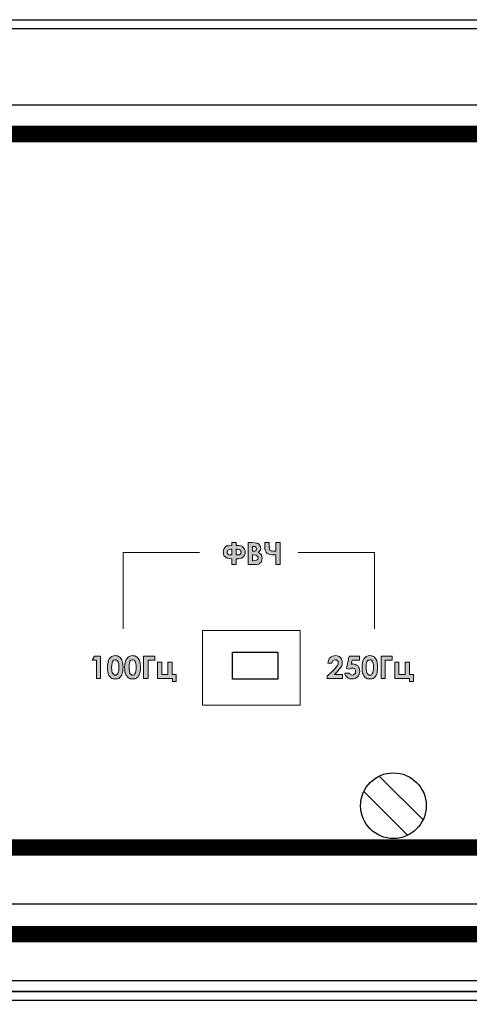
# Model space of a CAD drawing. Units: millimetres. Extents: x 941 to 2787, y 981 to 1948.
# Drawn here: x 2290 to 2331, y 1665 to 1755 of the extents above; entities that cross this region are included whole.
import ezdxf

# ---------------------------------------------------------------- set-up
doc = ezdxf.new("R2010")
doc.units = ezdxf.units.MM
doc.layers.add('Кабели', color=7, linetype='Continuous')

msp = doc.modelspace()

# ---------------------------------------------------------------- hatches: boundary and pattern name
h = msp.add_hatch(color=8)
h.dxf.hatch_style = 1
h.paths.add_polyline_path([(2297.235, 1696.625), (2296.667, 1696.625), (2296.45, 1696.246), (2296.856, 1696.246), (2296.856, 1694.595), (2297.235, 1694.595)])
h.paths.add_polyline_path([(2297.912, 1696.057), (2297.858, 1695.84), (2297.858, 1695.596), (2297.858, 1695.407), (2297.885, 1695.218), (2297.912, 1695.082), (2297.939, 1694.974), (2297.993, 1694.866), (2298.047, 1694.784), (2298.182, 1694.649), (2298.264, 1694.595), (2298.48, 1694.541), (2298.697, 1694.541), (2298.913, 1694.613), (2298.967, 1694.649), (2299.021, 1694.703), (2299.157, 1694.906), (2299.238, 1695.109), (2299.265, 1695.245), (2299.265, 1695.407), (2299.292, 1695.596), (2299.265, 1695.786), (2299.265, 1695.948), (2299.238, 1696.111), (2299.184, 1696.219), (2299.157, 1696.327), (2299.076, 1696.408), (2299.021, 1696.49), (2298.94, 1696.571), (2298.859, 1696.598), (2298.778, 1696.652), (2298.67, 1696.652), (2298.561, 1696.679), (2298.399, 1696.652), (2298.264, 1696.598), (2298.128, 1696.517), (2298.02, 1696.381), (2297.966, 1696.246)])
h.paths.add_polyline_path([(2298.374, 1696.238), (2298.48, 1696.273), (2298.642, 1696.327), (2298.841, 1696.129), (2298.886, 1695.948), (2298.886, 1695.786), (2298.886, 1695.596), (2298.886, 1695.407), (2298.886, 1695.272), (2298.832, 1695.136), (2298.805, 1695.028), (2298.67, 1694.893), (2298.561, 1694.893), (2298.507, 1694.893), (2298.453, 1694.947), (2298.399, 1694.974), (2298.345, 1695.055), (2298.264, 1695.177), (2298.264, 1695.407), (2298.236, 1695.569), (2298.28, 1696.002)], flags=16)
h.paths.add_polyline_path([(2299.454, 1695.84), (2299.427, 1695.596), (2299.454, 1695.407), (2299.454, 1695.218), (2299.482, 1695.082), (2299.536, 1694.974), (2299.563, 1694.866), (2299.644, 1694.784), (2299.698, 1694.703), (2299.86, 1694.595), (2299.942, 1694.568), (2300.05, 1694.541), (2300.266, 1694.541), (2300.375, 1694.568), (2300.456, 1694.595), (2300.618, 1694.703), (2300.727, 1694.866), (2300.781, 1694.974), (2300.835, 1695.245), (2300.862, 1695.407), (2300.862, 1695.596), (2300.862, 1695.786), (2300.808, 1696.111), (2300.781, 1696.219), (2300.727, 1696.327), (2300.672, 1696.408), (2300.51, 1696.571), (2300.348, 1696.652), (2300.239, 1696.652), (2300.131, 1696.679), (2299.996, 1696.652), (2299.833, 1696.598), (2299.725, 1696.517), (2299.617, 1696.381), (2299.536, 1696.246), (2299.482, 1696.057)])
h.paths.add_polyline_path([(2300.375, 1696.138), (2300.429, 1696.057), (2300.483, 1695.84), (2300.483, 1695.596), (2300.483, 1695.407), (2300.456, 1695.272), (2300.415, 1695.069), (2300.321, 1694.974), (2300.28, 1694.893), (2300.158, 1694.893), (2300.077, 1694.893), (2300.023, 1694.947), (2299.936, 1694.99), (2299.869, 1695.19), (2299.833, 1695.407), (2299.833, 1695.569), (2299.833, 1695.962), (2299.944, 1696.238), (2300.172, 1696.314), (2300.334, 1696.26)], flags=16)
h.paths.add_polyline_path([(2301.16, 1694.595), (2301.566, 1694.595), (2301.566, 1696.246), (2302.188, 1696.246), (2302.188, 1696.625), (2301.16, 1696.625)])
h.paths.add_polyline_path([(2302.811, 1694.947), (2302.811, 1696.084), (2302.432, 1696.084), (2302.432, 1694.595), (2303.785, 1694.595), (2303.785, 1694.324), (2304.137, 1694.324), (2304.137, 1694.947), (2303.758, 1694.947), (2303.758, 1696.084), (2303.379, 1696.084), (2303.379, 1694.947)])
h.paths.add_polyline_path([(2309.604, 1705.53), (2309.821, 1705.53), (2310.091, 1705.584), (2310.2, 1705.665), (2310.281, 1705.746), (2310.362, 1705.855), (2310.416, 1705.99), (2310.416, 1706.288), (2310.308, 1706.504), (2310.146, 1706.666), (2310.01, 1706.721), (2309.848, 1706.748), (2309.685, 1706.748), (2309.604, 1706.748), (2309.604, 1707.018), (2309.225, 1707.018), (2309.225, 1706.748), (2308.955, 1706.721), (2308.738, 1706.694), (2308.603, 1706.585), (2308.522, 1706.477), (2308.44, 1706.315), (2308.413, 1706.125), (2308.44, 1706.044), (2308.44, 1705.936), (2308.58, 1705.727), (2308.657, 1705.665), (2308.792, 1705.584), (2308.982, 1705.557), (2309.225, 1705.53), (2309.225, 1704.988), (2309.604, 1704.988)])
h.paths.add_polyline_path([(2309.604, 1705.882), (2309.604, 1706.396), (2309.821, 1706.396), (2310.022, 1706.295), (2310.069, 1706.107), (2309.956, 1705.882), (2309.74, 1705.882)], flags=16)
h.paths.add_polyline_path([(2309.225, 1705.882), (2309.117, 1705.882), (2308.928, 1705.882), (2308.792, 1706.017), (2308.792, 1706.288), (2308.955, 1706.369), (2309.225, 1706.414)], flags=16)
h.paths.add_polyline_path([(2310.714, 1704.988), (2311.282, 1704.988), (2311.499, 1704.988), (2311.661, 1705.043), (2311.797, 1705.151), (2311.905, 1705.259), (2311.959, 1705.421), (2311.986, 1705.584), (2311.959, 1705.746), (2311.905, 1705.882), (2311.797, 1705.99), (2311.634, 1706.098), (2311.715, 1706.179), (2311.797, 1706.288), (2311.824, 1706.369), (2311.851, 1706.477), (2311.824, 1706.558), (2311.824, 1706.639), (2311.715, 1706.802), (2311.607, 1706.91), (2311.445, 1706.964), (2311.282, 1706.991), (2311.039, 1707.018), (2310.714, 1707.018)])
h.paths.add_polyline_path([(2311.093, 1705.892), (2311.452, 1705.847), (2311.607, 1705.692), (2311.607, 1705.503), (2311.526, 1705.421), (2311.391, 1705.367), (2311.093, 1705.325)], flags=16)
h.paths.add_polyline_path([(2311.093, 1706.206), (2311.093, 1706.639), (2311.201, 1706.639), (2311.336, 1706.639), (2311.492, 1706.484), (2311.421, 1706.271), (2311.228, 1706.206)], flags=16)
h.paths.add_polyline_path([(2313.231, 1704.988), (2313.637, 1704.988), (2313.637, 1707.018), (2313.231, 1707.018), (2313.231, 1706.233), (2312.852, 1706.233), (2312.744, 1706.288), (2312.69, 1706.315), (2312.636, 1706.45), (2312.609, 1706.612), (2312.609, 1707.018), (2312.23, 1707.018), (2312.23, 1706.612), (2312.23, 1706.396), (2312.338, 1706.125), (2312.446, 1706.017), (2312.582, 1705.936), (2312.69, 1705.909), (2312.879, 1705.882), (2313.123, 1705.882), (2313.231, 1705.882)])
h.paths.add_polyline_path([(2319.321, 1694.595), (2319.321, 1694.947), (2318.59, 1694.947), (2318.834, 1695.19), (2319.05, 1695.461), (2319.213, 1695.678), (2319.267, 1695.867), (2319.294, 1696.057), (2319.294, 1696.219), (2319.132, 1696.49), (2318.996, 1696.598), (2318.834, 1696.652), (2318.671, 1696.679), (2318.401, 1696.625), (2318.292, 1696.571), (2318.184, 1696.49), (2318.103, 1696.381), (2318.022, 1696.246), (2317.968, 1695.975), (2318.347, 1695.975), (2318.392, 1696.201), (2318.59, 1696.3), (2318.753, 1696.3), (2318.834, 1696.219), (2318.915, 1696.138), (2318.915, 1696.029), (2318.915, 1695.851), (2318.726, 1695.624), (2318.536, 1695.407), (2317.914, 1694.784), (2317.914, 1694.595)])
h.paths.add_polyline_path([(2319.673, 1695.488), (2319.971, 1695.434), (2320.079, 1695.542), (2320.268, 1695.542), (2320.431, 1695.461), (2320.524, 1695.276), (2320.475, 1695.034), (2320.268, 1694.879), (2320.008, 1694.944), (2319.916, 1695.082), (2319.51, 1695.082), (2319.538, 1694.974), (2319.592, 1694.866), (2319.673, 1694.757), (2319.754, 1694.676), (2319.835, 1694.622), (2319.944, 1694.568), (2320.079, 1694.541), (2320.322, 1694.541), (2320.458, 1694.595), (2320.566, 1694.649), (2320.674, 1694.73), (2320.783, 1694.839), (2320.837, 1694.974), (2320.891, 1695.245), (2320.837, 1695.515), (2320.783, 1695.624), (2320.701, 1695.732), (2320.593, 1695.813), (2320.485, 1695.867), (2320.377, 1695.894), (2320.241, 1695.921), (2320.214, 1695.921), (2320.187, 1695.894), (2320.16, 1695.894), (2320.106, 1695.894), (2320.187, 1696.273), (2320.864, 1696.273), (2320.864, 1696.625), (2319.916, 1696.625)])
h.paths.add_polyline_path([(2321.513, 1694.595), (2321.595, 1694.568), (2321.703, 1694.541), (2321.919, 1694.541), (2322.028, 1694.568), (2322.109, 1694.595), (2322.271, 1694.703), (2322.379, 1694.866), (2322.434, 1694.974), (2322.488, 1695.245), (2322.515, 1695.407), (2322.515, 1695.596), (2322.515, 1695.786), (2322.461, 1696.111), (2322.434, 1696.219), (2322.379, 1696.327), (2322.271, 1696.49), (2322.19, 1696.571), (2322.109, 1696.598), (2322.001, 1696.652), (2321.919, 1696.652), (2321.811, 1696.679), (2321.649, 1696.652), (2321.486, 1696.598), (2321.378, 1696.517), (2321.27, 1696.381), (2321.189, 1696.246), (2321.134, 1696.057), (2321.107, 1695.84), (2321.107, 1695.596), (2321.107, 1695.407), (2321.107, 1695.218), (2321.134, 1695.082), (2321.243, 1694.866), (2321.351, 1694.703)])
h.paths.add_polyline_path([(2321.811, 1696.3), (2321.649, 1696.246), (2321.567, 1696.165), (2321.513, 1696.029), (2321.486, 1695.84), (2321.486, 1695.407), (2321.513, 1695.245), (2321.54, 1695.136), (2321.567, 1695.055), (2321.622, 1694.974), (2321.784, 1694.893), (2321.865, 1694.893), (2321.946, 1694.92), (2322.001, 1694.974), (2322.082, 1695.136), (2322.136, 1695.407), (2322.136, 1695.596), (2322.136, 1695.786), (2322.109, 1695.948), (2322.082, 1696.057), (2322.055, 1696.138), (2322.001, 1696.219), (2321.946, 1696.273), (2321.892, 1696.3)], flags=16)
h.paths.add_polyline_path([(2323.219, 1696.246), (2323.841, 1696.246), (2323.841, 1696.625), (2322.84, 1696.625), (2322.84, 1694.595), (2323.219, 1694.595)])
h.paths.add_polyline_path([(2324.464, 1694.947), (2324.464, 1696.084), (2324.085, 1696.084), (2324.085, 1694.595), (2325.438, 1694.595), (2325.438, 1694.324), (2325.79, 1694.324), (2325.79, 1694.947), (2325.411, 1694.947), (2325.411, 1696.084), (2325.032, 1696.084), (2325.032, 1694.947)])

# ---------------------------------------------------------------- linework, layer by layer
at = {"color": 8}
for p, q in [((2029.91, 1754.783), (2511.91, 1754.783)), ((2054.897, 1753.992), (2487.897, 1753.992)), ((2055.897, 1746.992), (2486.897, 1746.992)), ((2309.284, 1696.984), (2313.424, 1696.984)), ((2309.284, 1694.519), (2309.284, 1696.984)), ((2313.424, 1696.984), (2313.424, 1694.519)), ((2313.424, 1694.519), (2309.284, 1694.519)), ((2322.664, 1685.672), (2326.664, 1681.672)), ((2321.25, 1684.257), (2325.25, 1680.257)), ((2055.897, 1673.992), (2486.897, 1673.992)), ((2054.897, 1666.992), (2487.897, 1666.992)), ((2029.91, 1665.992), (2511.91, 1665.992)), ((2511.91, 1665.992), (2029.91, 1665.992)), ((2054.397, 1665.201), (2487.397, 1665.201))]:
    msp.add_line(p, q, dxfattribs=at)
at = {"color": 8, "lineweight": 0}
for p, q in [((2308.603, 1706.585), (2308.738, 1706.694)), ((2308.738, 1706.694), (2308.955, 1706.721)), ((2308.955, 1706.721), (2309.225, 1706.748)), ((2309.225, 1706.748), (2309.225, 1707.018)), ((2309.225, 1707.018), (2309.604, 1707.018)), ((2309.604, 1707.018), (2309.604, 1706.748)), ((2309.604, 1707.018), (2309.604, 1707.018)), ((2309.604, 1706.748), (2309.685, 1706.748)), ((2309.685, 1706.748), (2309.848, 1706.748)), ((2309.848, 1706.748), (2310.01, 1706.721)), ((2310.01, 1706.721), (2310.146, 1706.666)), ((2310.146, 1706.666), (2310.227, 1706.585)), ((2310.714, 1704.988), (2310.714, 1707.018)), ((2310.714, 1707.018), (2311.039, 1707.018)), ((2311.039, 1707.018), (2311.282, 1706.991)), ((2311.282, 1706.991), (2311.445, 1706.964)), ((2311.445, 1706.964), (2311.526, 1706.937)), ((2311.526, 1706.937), (2311.607, 1706.91)), ((2311.607, 1706.91), (2311.661, 1706.856)), ((2311.661, 1706.856), (2311.742, 1706.802)), ((2311.742, 1706.802), (2311.77, 1706.721)), ((2311.77, 1706.721), (2311.824, 1706.639)), ((2312.23, 1706.612), (2312.23, 1707.018)), ((2312.23, 1707.018), (2312.609, 1707.018)), ((2312.609, 1707.018), (2312.609, 1706.612)), ((2313.231, 1706.233), (2313.231, 1707.018)), ((2313.231, 1707.018), (2313.637, 1707.018)), ((2313.637, 1707.018), (2313.637, 1704.988)), ((2299.292, 1706.125), (2299.292, 1703.797)), ((2299.4, 1706.098), (2299.292, 1706.098)), ((2299.292, 1706.098), (2299.292, 1706.098)), ((2299.644, 1706.098), (2299.4, 1706.098)), ((2300.158, 1706.098), (2299.644, 1706.098)), ((2300.997, 1706.098), (2300.158, 1706.098)), ((2302.242, 1706.098), (2300.997, 1706.098)), ((2303.974, 1706.098), (2302.242, 1706.098)), ((2306.275, 1706.098), (2303.974, 1706.098)), ((2308.413, 1706.125), (2308.44, 1706.315)), ((2308.44, 1706.044), (2308.413, 1706.125)), ((2308.44, 1706.315), (2308.522, 1706.477)), ((2308.44, 1705.936), (2308.44, 1706.044)), ((2308.495, 1705.855), (2308.44, 1705.936)), ((2308.522, 1705.773), (2308.495, 1705.855)), ((2308.522, 1706.477), (2308.603, 1706.585)), ((2308.657, 1705.665), (2308.522, 1705.773)), ((2308.819, 1706.233), (2308.792, 1706.125)), ((2308.792, 1706.125), (2308.792, 1706.071)), ((2308.792, 1706.071), (2308.819, 1706.017)), ((2308.846, 1706.315), (2308.819, 1706.233)), ((2308.819, 1706.017), (2308.846, 1705.963)), ((2308.955, 1706.369), (2308.846, 1706.315)), ((2308.846, 1705.963), (2308.873, 1705.936)), ((2308.873, 1705.936), (2308.982, 1705.882)), ((2309.117, 1706.396), (2308.955, 1706.369)), ((2308.982, 1705.882), (2309.117, 1705.882)), ((2309.225, 1706.396), (2309.117, 1706.396)), ((2309.117, 1705.882), (2309.225, 1705.882)), ((2309.225, 1705.882), (2309.225, 1706.396)), ((2309.225, 1706.396), (2309.225, 1706.396)), ((2309.604, 1706.396), (2309.604, 1705.882)), ((2309.713, 1706.396), (2309.604, 1706.396)), ((2309.604, 1706.396), (2309.604, 1706.396)), ((2309.604, 1705.882), (2309.74, 1705.882)), ((2309.875, 1706.369), (2309.713, 1706.396)), ((2309.74, 1705.882), (2309.902, 1705.882)), ((2309.983, 1706.315), (2309.875, 1706.369)), ((2309.902, 1705.882), (2309.983, 1705.936)), ((2310.037, 1706.233), (2309.983, 1706.315)), ((2309.983, 1705.936), (2310.037, 1706.044)), ((2310.064, 1706.125), (2310.037, 1706.233)), ((2310.037, 1706.044), (2310.064, 1706.125)), ((2310.227, 1706.585), (2310.308, 1706.504)), ((2310.362, 1705.855), (2310.281, 1705.746)), ((2310.308, 1706.504), (2310.362, 1706.396)), ((2310.362, 1706.396), (2310.416, 1706.288)), ((2310.416, 1705.99), (2310.362, 1705.855)), ((2310.416, 1706.288), (2310.416, 1706.152)), ((2310.416, 1706.152), (2310.416, 1705.99)), ((2311.093, 1706.639), (2311.093, 1706.206)), ((2311.201, 1706.639), (2311.093, 1706.639)), ((2311.093, 1706.639), (2311.093, 1706.639)), ((2311.093, 1706.206), (2311.174, 1706.206)), ((2311.093, 1705.882), (2311.093, 1705.34)), ((2311.174, 1705.882), (2311.093, 1705.882)), ((2311.093, 1705.882), (2311.093, 1705.882)), ((2311.174, 1706.206), (2311.309, 1706.233)), ((2311.391, 1705.855), (2311.174, 1705.882)), ((2311.309, 1706.639), (2311.201, 1706.639)), ((2311.391, 1706.585), (2311.309, 1706.639)), ((2311.309, 1706.233), (2311.391, 1706.261)), ((2311.445, 1706.531), (2311.391, 1706.585)), ((2311.391, 1706.261), (2311.445, 1706.342)), ((2311.499, 1705.8), (2311.391, 1705.855)), ((2311.472, 1706.423), (2311.445, 1706.531)), ((2311.445, 1706.342), (2311.472, 1706.423)), ((2311.553, 1705.746), (2311.499, 1705.8)), ((2311.715, 1706.179), (2311.634, 1706.098)), ((2311.634, 1706.098), (2311.797, 1705.99)), ((2311.797, 1706.288), (2311.715, 1706.179)), ((2311.824, 1706.369), (2311.797, 1706.288)), ((2311.797, 1705.99), (2311.905, 1705.882)), ((2311.824, 1706.639), (2311.824, 1706.558)), ((2311.824, 1706.558), (2311.851, 1706.477)), ((2311.851, 1706.477), (2311.824, 1706.369)), ((2311.905, 1705.882), (2311.959, 1705.746)), ((2312.23, 1706.396), (2312.23, 1706.612)), ((2312.284, 1706.261), (2312.23, 1706.396)), ((2312.338, 1706.125), (2312.284, 1706.261)), ((2312.446, 1706.017), (2312.338, 1706.125)), ((2312.582, 1705.936), (2312.446, 1706.017)), ((2312.69, 1705.909), (2312.582, 1705.936)), ((2312.609, 1706.612), (2312.636, 1706.45)), ((2312.636, 1706.45), (2312.69, 1706.315)), ((2312.69, 1706.315), (2312.744, 1706.288)), ((2312.879, 1705.882), (2312.69, 1705.909)), ((2312.744, 1706.288), (2312.798, 1706.261)), ((2312.798, 1706.261), (2312.906, 1706.261)), ((2313.123, 1705.882), (2312.879, 1705.882)), ((2312.906, 1706.261), (2313.015, 1706.233)), ((2313.015, 1706.233), (2313.231, 1706.233)), ((2313.231, 1705.882), (2313.123, 1705.882)), ((2313.231, 1704.988), (2313.231, 1705.882)), ((2313.231, 1705.882), (2313.231, 1705.882)), ((2315.261, 1706.098), (2317.562, 1706.098)), ((2317.562, 1706.098), (2319.294, 1706.098)), ((2319.294, 1706.098), (2320.539, 1706.098)), ((2320.539, 1706.098), (2321.378, 1706.098)), ((2321.378, 1706.098), (2321.865, 1706.098)), ((2321.865, 1706.098), (2322.136, 1706.098)), ((2322.136, 1706.098), (2322.217, 1706.098)), ((2322.217, 1706.098), (2322.244, 1706.098)), ((2322.244, 1706.125), (2322.244, 1703.797)), ((2308.792, 1705.584), (2308.657, 1705.665)), ((2308.982, 1705.557), (2308.792, 1705.584)), ((2309.225, 1705.53), (2308.982, 1705.557)), ((2309.225, 1704.988), (2309.225, 1705.53)), ((2309.604, 1704.988), (2309.225, 1704.988)), ((2309.821, 1705.53), (2309.604, 1705.53)), ((2309.604, 1705.53), (2309.604, 1704.988)), ((2309.956, 1705.557), (2309.821, 1705.53)), ((2310.091, 1705.584), (2309.956, 1705.557)), ((2310.2, 1705.665), (2310.091, 1705.584)), ((2310.281, 1705.746), (2310.2, 1705.665)), ((2311.282, 1704.988), (2310.714, 1704.988)), ((2310.714, 1704.988), (2310.714, 1704.988)), ((2311.093, 1705.34), (2311.201, 1705.34)), ((2311.201, 1705.34), (2311.391, 1705.367)), ((2311.499, 1704.988), (2311.282, 1704.988)), ((2311.391, 1705.367), (2311.526, 1705.421)), ((2311.661, 1705.043), (2311.499, 1704.988)), ((2311.526, 1705.421), (2311.58, 1705.476)), ((2311.58, 1705.692), (2311.553, 1705.746)), ((2311.607, 1705.638), (2311.58, 1705.692)), ((2311.58, 1705.476), (2311.607, 1705.584)), ((2311.607, 1705.584), (2311.607, 1705.638)), ((2311.797, 1705.151), (2311.661, 1705.043)), ((2311.905, 1705.259), (2311.797, 1705.151)), ((2311.959, 1705.421), (2311.905, 1705.259)), ((2311.959, 1705.746), (2311.986, 1705.584)), ((2311.986, 1705.584), (2311.959, 1705.421)), ((2313.637, 1704.988), (2313.231, 1704.988)), ((2299.292, 1703.797), (2299.292, 1702.065)), ((2322.244, 1703.797), (2322.244, 1702.065)), ((2299.292, 1702.065), (2299.292, 1700.82)), ((2322.244, 1702.065), (2322.244, 1700.82)), ((2299.292, 1700.82), (2299.292, 1700.008)), ((2322.244, 1700.82), (2322.244, 1700.008)), ((2299.292, 1700.008), (2299.292, 1699.494)), ((2299.292, 1699.494), (2299.292, 1699.223)), ((2322.244, 1700.008), (2322.244, 1699.494)), ((2322.244, 1699.494), (2322.244, 1699.223)), ((2299.292, 1699.223), (2299.292, 1699.142)), ((2299.292, 1699.142), (2299.292, 1699.115)), ((2306.519, 1698.98), (2315.451, 1698.98)), ((2306.519, 1692.159), (2306.519, 1698.98)), ((2306.519, 1698.98), (2306.519, 1698.98)), ((2315.451, 1698.98), (2315.451, 1692.159)), ((2322.244, 1699.223), (2322.244, 1699.142)), ((2322.244, 1699.142), (2322.244, 1699.115)), ((2296.45, 1696.246), (2296.667, 1696.625)), ((2296.856, 1696.246), (2296.45, 1696.246)), ((2296.667, 1696.625), (2297.235, 1696.625)), ((2296.667, 1696.625), (2296.667, 1696.625)), ((2296.856, 1694.595), (2296.856, 1696.246)), ((2297.235, 1696.625), (2297.235, 1694.595)), ((2297.858, 1695.84), (2297.912, 1696.057)), ((2297.912, 1696.057), (2297.966, 1696.246)), ((2297.966, 1696.246), (2298.02, 1696.381)), ((2298.02, 1696.381), (2298.128, 1696.517)), ((2298.128, 1696.517), (2298.264, 1696.598)), ((2298.264, 1696.598), (2298.399, 1696.652)), ((2298.291, 1696.029), (2298.264, 1695.84)), ((2298.345, 1696.165), (2298.291, 1696.029)), ((2298.399, 1696.246), (2298.345, 1696.165)), ((2298.399, 1696.652), (2298.561, 1696.679)), ((2298.48, 1696.273), (2298.399, 1696.246)), ((2298.561, 1696.3), (2298.48, 1696.273)), ((2298.561, 1696.679), (2298.67, 1696.652)), ((2298.561, 1696.679), (2298.561, 1696.679)), ((2298.642, 1696.3), (2298.561, 1696.3)), ((2298.561, 1696.3), (2298.561, 1696.3)), ((2298.697, 1696.273), (2298.642, 1696.3)), ((2298.67, 1696.652), (2298.778, 1696.652)), ((2298.751, 1696.219), (2298.697, 1696.273)), ((2298.805, 1696.138), (2298.751, 1696.219)), ((2298.778, 1696.652), (2298.859, 1696.598)), ((2298.859, 1696.057), (2298.805, 1696.138)), ((2298.859, 1696.598), (2298.94, 1696.571)), ((2298.886, 1695.948), (2298.859, 1696.057)), ((2298.886, 1695.786), (2298.886, 1695.948)), ((2298.94, 1696.571), (2299.021, 1696.49)), ((2299.021, 1696.49), (2299.076, 1696.408)), ((2299.076, 1696.408), (2299.157, 1696.327)), ((2299.157, 1696.327), (2299.184, 1696.219)), ((2299.184, 1696.219), (2299.238, 1696.111)), ((2299.238, 1696.111), (2299.265, 1695.948)), ((2299.265, 1695.948), (2299.265, 1695.786)), ((2299.454, 1695.84), (2299.482, 1696.057)), ((2299.482, 1696.057), (2299.536, 1696.246)), ((2299.536, 1696.246), (2299.617, 1696.381)), ((2299.617, 1696.381), (2299.725, 1696.517)), ((2299.725, 1696.517), (2299.833, 1696.598)), ((2299.833, 1696.598), (2299.996, 1696.652)), ((2299.86, 1696.029), (2299.833, 1695.84)), ((2299.915, 1696.165), (2299.86, 1696.029)), ((2299.969, 1696.246), (2299.915, 1696.165)), ((2300.05, 1696.273), (2299.969, 1696.246)), ((2299.996, 1696.652), (2300.131, 1696.679)), ((2300.158, 1696.3), (2300.05, 1696.273)), ((2300.131, 1696.679), (2300.239, 1696.652)), ((2300.131, 1696.679), (2300.131, 1696.679)), ((2300.212, 1696.3), (2300.158, 1696.3)), ((2300.158, 1696.3), (2300.158, 1696.3)), ((2300.293, 1696.273), (2300.212, 1696.3)), ((2300.239, 1696.652), (2300.348, 1696.652)), ((2300.348, 1696.219), (2300.293, 1696.273)), ((2300.348, 1696.652), (2300.456, 1696.598)), ((2300.375, 1696.138), (2300.348, 1696.219)), ((2300.429, 1696.057), (2300.375, 1696.138)), ((2300.456, 1695.948), (2300.429, 1696.057)), ((2300.456, 1696.598), (2300.537, 1696.571)), ((2300.483, 1695.786), (2300.456, 1695.948)), ((2300.537, 1696.571), (2300.591, 1696.49)), ((2300.591, 1696.49), (2300.672, 1696.408)), ((2300.672, 1696.408), (2300.727, 1696.327)), ((2300.727, 1696.327), (2300.781, 1696.219)), ((2300.781, 1696.219), (2300.808, 1696.111)), ((2300.808, 1696.111), (2300.835, 1695.948)), ((2300.835, 1695.948), (2300.862, 1695.786)), ((2301.16, 1696.625), (2302.188, 1696.625)), ((2301.16, 1694.595), (2301.16, 1696.625)), ((2301.16, 1696.625), (2301.16, 1696.625)), ((2302.188, 1696.246), (2301.566, 1696.246)), ((2301.566, 1696.246), (2301.566, 1694.595)), ((2302.188, 1696.625), (2302.188, 1696.246)), ((2302.432, 1694.595), (2302.432, 1696.084)), ((2302.432, 1696.084), (2302.811, 1696.084)), ((2302.811, 1696.084), (2302.811, 1694.947)), ((2303.379, 1694.947), (2303.379, 1696.084)), ((2303.379, 1696.084), (2303.758, 1696.084)), ((2303.758, 1696.084), (2303.758, 1694.947)), ((2317.968, 1695.975), (2317.995, 1696.111)), ((2318.347, 1695.975), (2317.968, 1695.975)), ((2317.995, 1696.111), (2318.022, 1696.246)), ((2318.022, 1696.246), (2318.103, 1696.381)), ((2318.103, 1696.381), (2318.184, 1696.49)), ((2318.184, 1696.49), (2318.292, 1696.571)), ((2318.292, 1696.571), (2318.401, 1696.625)), ((2318.374, 1696.111), (2318.347, 1695.975)), ((2318.347, 1695.975), (2318.347, 1695.975)), ((2318.428, 1696.219), (2318.374, 1696.111)), ((2318.401, 1696.625), (2318.536, 1696.652)), ((2318.536, 1696.273), (2318.428, 1696.219)), ((2318.536, 1696.652), (2318.671, 1696.679)), ((2318.644, 1696.3), (2318.536, 1696.273)), ((2318.753, 1696.3), (2318.644, 1696.3)), ((2318.671, 1696.679), (2318.834, 1696.652)), ((2318.834, 1696.219), (2318.753, 1696.3)), ((2318.834, 1696.652), (2318.996, 1696.598)), ((2318.915, 1696.138), (2318.834, 1696.219)), ((2318.861, 1695.786), (2318.915, 1695.921)), ((2318.915, 1696.029), (2318.915, 1696.138)), ((2318.915, 1695.921), (2318.915, 1696.029)), ((2318.996, 1696.598), (2319.132, 1696.49)), ((2319.132, 1696.49), (2319.213, 1696.354)), ((2319.213, 1696.354), (2319.294, 1696.219)), ((2319.294, 1696.057), (2319.267, 1695.867)), ((2319.294, 1696.219), (2319.294, 1696.057)), ((2319.673, 1695.488), (2319.916, 1696.625)), ((2319.916, 1696.625), (2320.864, 1696.625)), ((2319.916, 1696.625), (2319.916, 1696.625)), ((2320.187, 1696.273), (2320.106, 1695.894)), ((2320.106, 1695.894), (2320.16, 1695.894)), ((2320.16, 1695.894), (2320.187, 1695.894)), ((2320.864, 1696.273), (2320.187, 1696.273)), ((2320.187, 1695.894), (2320.214, 1695.921)), ((2320.214, 1695.921), (2320.241, 1695.921)), ((2320.241, 1695.921), (2320.377, 1695.894)), ((2320.377, 1695.894), (2320.485, 1695.867)), ((2320.864, 1696.625), (2320.864, 1696.273)), ((2321.107, 1695.84), (2321.134, 1696.057)), ((2321.134, 1696.057), (2321.189, 1696.246)), ((2321.189, 1696.246), (2321.27, 1696.381)), ((2321.27, 1696.381), (2321.378, 1696.517)), ((2321.378, 1696.517), (2321.486, 1696.598)), ((2321.486, 1696.598), (2321.649, 1696.652)), ((2321.513, 1696.029), (2321.486, 1695.84)), ((2321.567, 1696.165), (2321.513, 1696.029)), ((2321.649, 1696.246), (2321.567, 1696.165)), ((2321.649, 1696.652), (2321.811, 1696.679)), ((2321.73, 1696.273), (2321.649, 1696.246)), ((2321.811, 1696.3), (2321.73, 1696.273)), ((2321.811, 1696.679), (2321.919, 1696.652)), ((2321.811, 1696.679), (2321.811, 1696.679)), ((2321.892, 1696.3), (2321.811, 1696.3)), ((2321.811, 1696.3), (2321.811, 1696.3)), ((2321.946, 1696.273), (2321.892, 1696.3)), ((2321.919, 1696.652), (2322.001, 1696.652)), ((2322.001, 1696.219), (2321.946, 1696.273)), ((2322.001, 1696.652), (2322.109, 1696.598)), ((2322.055, 1696.138), (2322.001, 1696.219)), ((2322.082, 1696.057), (2322.055, 1696.138)), ((2322.109, 1695.948), (2322.082, 1696.057)), ((2322.109, 1696.598), (2322.19, 1696.571)), ((2322.136, 1695.786), (2322.109, 1695.948)), ((2322.19, 1696.571), (2322.271, 1696.49)), ((2322.271, 1696.49), (2322.325, 1696.408)), ((2322.325, 1696.408), (2322.379, 1696.327)), ((2322.379, 1696.327), (2322.434, 1696.219)), ((2322.434, 1696.219), (2322.461, 1696.111)), ((2322.461, 1696.111), (2322.488, 1695.948)), ((2322.488, 1695.948), (2322.515, 1695.786)), ((2322.84, 1696.625), (2323.841, 1696.625)), ((2322.84, 1694.595), (2322.84, 1696.625)), ((2322.84, 1696.625), (2322.84, 1696.625)), ((2323.841, 1696.246), (2323.219, 1696.246)), ((2323.219, 1696.246), (2323.219, 1694.595)), ((2323.841, 1696.625), (2323.841, 1696.246)), ((2324.085, 1694.595), (2324.085, 1696.084)), ((2324.085, 1696.084), (2324.464, 1696.084)), ((2324.464, 1696.084), (2324.464, 1694.947)), ((2325.032, 1694.947), (2325.032, 1696.084)), ((2325.032, 1696.084), (2325.411, 1696.084)), ((2325.411, 1696.084), (2325.411, 1694.947)), ((2297.858, 1695.596), (2297.858, 1695.84)), ((2297.858, 1695.407), (2297.858, 1695.596)), ((2297.885, 1695.218), (2297.858, 1695.407)), ((2297.912, 1695.082), (2297.885, 1695.218)), ((2297.939, 1694.974), (2297.912, 1695.082)), ((2297.993, 1694.866), (2297.939, 1694.974)), ((2298.264, 1695.84), (2298.236, 1695.569)), ((2298.236, 1695.569), (2298.264, 1695.407)), ((2298.264, 1695.407), (2298.264, 1695.245)), ((2298.264, 1695.245), (2298.291, 1695.136)), ((2298.291, 1695.136), (2298.345, 1695.055)), ((2298.345, 1695.055), (2298.399, 1694.974)), ((2298.399, 1694.974), (2298.453, 1694.947)), ((2298.697, 1694.92), (2298.751, 1694.974)), ((2298.751, 1694.974), (2298.805, 1695.028)), ((2298.805, 1695.028), (2298.832, 1695.136)), ((2298.832, 1695.136), (2298.886, 1695.272)), ((2298.886, 1695.596), (2298.886, 1695.786)), ((2298.886, 1695.407), (2298.886, 1695.596)), ((2298.886, 1695.272), (2298.886, 1695.407)), ((2299.184, 1694.974), (2299.157, 1694.866)), ((2299.238, 1695.109), (2299.184, 1694.974)), ((2299.265, 1695.245), (2299.238, 1695.109)), ((2299.265, 1695.786), (2299.292, 1695.596)), ((2299.292, 1695.596), (2299.265, 1695.407)), ((2299.265, 1695.407), (2299.265, 1695.245)), ((2299.427, 1695.596), (2299.454, 1695.84)), ((2299.454, 1695.407), (2299.427, 1695.596)), ((2299.454, 1695.218), (2299.454, 1695.407)), ((2299.482, 1695.082), (2299.454, 1695.218)), ((2299.536, 1694.974), (2299.482, 1695.082)), ((2299.563, 1694.866), (2299.536, 1694.974)), ((2299.833, 1695.84), (2299.833, 1695.569)), ((2299.833, 1695.569), (2299.833, 1695.407)), ((2299.833, 1695.407), (2299.86, 1695.245)), ((2299.86, 1695.245), (2299.887, 1695.136)), ((2299.887, 1695.136), (2299.915, 1695.055)), ((2299.915, 1695.055), (2299.969, 1694.974)), ((2299.969, 1694.974), (2300.023, 1694.947)), ((2300.293, 1694.92), (2300.321, 1694.974)), ((2300.321, 1694.974), (2300.375, 1695.028)), ((2300.375, 1695.028), (2300.429, 1695.136)), ((2300.429, 1695.136), (2300.456, 1695.272)), ((2300.456, 1695.272), (2300.483, 1695.407)), ((2300.483, 1695.596), (2300.483, 1695.786)), ((2300.483, 1695.407), (2300.483, 1695.596)), ((2300.781, 1694.974), (2300.727, 1694.866)), ((2300.808, 1695.109), (2300.781, 1694.974)), ((2300.835, 1695.245), (2300.808, 1695.109)), ((2300.862, 1695.407), (2300.835, 1695.245)), ((2300.862, 1695.786), (2300.862, 1695.596)), ((2300.862, 1695.596), (2300.862, 1695.407)), ((2317.914, 1694.784), (2318.536, 1695.407)), ((2318.536, 1695.407), (2318.726, 1695.624)), ((2318.834, 1695.19), (2318.59, 1694.947)), ((2318.726, 1695.624), (2318.861, 1695.786)), ((2319.05, 1695.461), (2318.834, 1695.19)), ((2319.213, 1695.678), (2319.05, 1695.461)), ((2319.267, 1695.867), (2319.213, 1695.678)), ((2319.538, 1694.974), (2319.51, 1695.082)), ((2319.51, 1695.082), (2319.916, 1695.082)), ((2319.592, 1694.866), (2319.538, 1694.974)), ((2319.971, 1695.434), (2319.673, 1695.488)), ((2319.916, 1695.082), (2319.971, 1695.001)), ((2320.025, 1695.488), (2319.971, 1695.434)), ((2319.971, 1695.001), (2320.025, 1694.947)), ((2320.106, 1695.515), (2320.025, 1695.488)), ((2320.16, 1695.542), (2320.106, 1695.515)), ((2320.214, 1695.542), (2320.16, 1695.542)), ((2320.322, 1695.515), (2320.214, 1695.542)), ((2320.431, 1695.461), (2320.322, 1695.515)), ((2320.322, 1694.92), (2320.431, 1695.001)), ((2320.485, 1695.353), (2320.431, 1695.461)), ((2320.431, 1695.001), (2320.485, 1695.082)), ((2320.485, 1695.867), (2320.593, 1695.813)), ((2320.512, 1695.218), (2320.485, 1695.353)), ((2320.485, 1695.082), (2320.512, 1695.218)), ((2320.593, 1695.813), (2320.701, 1695.732)), ((2320.701, 1695.732), (2320.783, 1695.624)), ((2320.783, 1695.624), (2320.837, 1695.515)), ((2320.837, 1694.974), (2320.783, 1694.839)), ((2320.837, 1695.515), (2320.864, 1695.38)), ((2320.864, 1695.109), (2320.837, 1694.974)), ((2320.864, 1695.38), (2320.891, 1695.245)), ((2320.891, 1695.245), (2320.864, 1695.109)), ((2321.107, 1695.596), (2321.107, 1695.84)), ((2321.107, 1695.407), (2321.107, 1695.596)), ((2321.107, 1695.218), (2321.107, 1695.407)), ((2321.134, 1695.082), (2321.107, 1695.218)), ((2321.189, 1694.974), (2321.134, 1695.082)), ((2321.243, 1694.866), (2321.189, 1694.974)), ((2321.486, 1695.84), (2321.486, 1695.569)), ((2321.486, 1695.569), (2321.486, 1695.407)), ((2321.486, 1695.407), (2321.513, 1695.245)), ((2321.513, 1695.245), (2321.54, 1695.136)), ((2321.54, 1695.136), (2321.567, 1695.055)), ((2321.567, 1695.055), (2321.622, 1694.974)), ((2321.622, 1694.974), (2321.676, 1694.947)), ((2321.946, 1694.92), (2322.001, 1694.974)), ((2322.001, 1694.974), (2322.028, 1695.028)), ((2322.028, 1695.028), (2322.082, 1695.136)), ((2322.082, 1695.136), (2322.109, 1695.272)), ((2322.109, 1695.272), (2322.136, 1695.407)), ((2322.136, 1695.596), (2322.136, 1695.786)), ((2322.136, 1695.407), (2322.136, 1695.596)), ((2322.434, 1694.974), (2322.379, 1694.866)), ((2322.461, 1695.109), (2322.434, 1694.974)), ((2322.488, 1695.245), (2322.461, 1695.109)), ((2322.515, 1695.407), (2322.488, 1695.245)), ((2322.515, 1695.786), (2322.515, 1695.596)), ((2322.515, 1695.596), (2322.515, 1695.407)), ((2297.235, 1694.595), (2296.856, 1694.595)), ((2298.047, 1694.784), (2297.993, 1694.866)), ((2298.128, 1694.703), (2298.047, 1694.784)), ((2298.182, 1694.649), (2298.128, 1694.703)), ((2298.264, 1694.595), (2298.182, 1694.649)), ((2298.372, 1694.568), (2298.264, 1694.595)), ((2298.453, 1694.541), (2298.372, 1694.568)), ((2298.453, 1694.947), (2298.507, 1694.893)), ((2298.588, 1694.541), (2298.453, 1694.541)), ((2298.507, 1694.893), (2298.561, 1694.893)), ((2298.561, 1694.893), (2298.642, 1694.893)), ((2298.697, 1694.541), (2298.588, 1694.541)), ((2298.642, 1694.893), (2298.697, 1694.92)), ((2298.778, 1694.568), (2298.697, 1694.541)), ((2298.886, 1694.595), (2298.778, 1694.568)), ((2298.967, 1694.649), (2298.886, 1694.595)), ((2299.021, 1694.703), (2298.967, 1694.649)), ((2299.076, 1694.784), (2299.021, 1694.703)), ((2299.157, 1694.866), (2299.076, 1694.784)), ((2299.644, 1694.784), (2299.563, 1694.866)), ((2299.698, 1694.703), (2299.644, 1694.784)), ((2299.779, 1694.649), (2299.698, 1694.703)), ((2299.86, 1694.595), (2299.779, 1694.649)), ((2299.942, 1694.568), (2299.86, 1694.595)), ((2300.05, 1694.541), (2299.942, 1694.568)), ((2300.023, 1694.947), (2300.077, 1694.893)), ((2300.158, 1694.541), (2300.05, 1694.541)), ((2300.077, 1694.893), (2300.158, 1694.893)), ((2300.158, 1694.893), (2300.212, 1694.893)), ((2300.266, 1694.541), (2300.158, 1694.541)), ((2300.212, 1694.893), (2300.293, 1694.92)), ((2300.375, 1694.568), (2300.266, 1694.541)), ((2300.456, 1694.595), (2300.375, 1694.568)), ((2300.537, 1694.649), (2300.456, 1694.595)), ((2300.618, 1694.703), (2300.537, 1694.649)), ((2300.672, 1694.784), (2300.618, 1694.703)), ((2300.727, 1694.866), (2300.672, 1694.784)), ((2301.566, 1694.595), (2301.16, 1694.595)), ((2303.785, 1694.595), (2302.432, 1694.595)), ((2302.432, 1694.595), (2302.432, 1694.595)), ((2302.811, 1694.947), (2303.379, 1694.947)), ((2303.758, 1694.947), (2304.137, 1694.947)), ((2303.785, 1694.324), (2303.785, 1694.595)), ((2304.137, 1694.324), (2303.785, 1694.324)), ((2304.137, 1694.947), (2304.137, 1694.324)), ((2317.914, 1694.595), (2317.914, 1694.784)), ((2319.321, 1694.595), (2317.914, 1694.595)), ((2318.59, 1694.947), (2319.321, 1694.947)), ((2319.321, 1694.947), (2319.321, 1694.595)), ((2319.673, 1694.757), (2319.592, 1694.866)), ((2319.754, 1694.676), (2319.673, 1694.757)), ((2319.835, 1694.622), (2319.754, 1694.676)), ((2319.944, 1694.568), (2319.835, 1694.622)), ((2320.079, 1694.541), (2319.944, 1694.568)), ((2320.025, 1694.947), (2320.106, 1694.92)), ((2320.187, 1694.541), (2320.079, 1694.541)), ((2320.106, 1694.92), (2320.214, 1694.893)), ((2320.322, 1694.541), (2320.187, 1694.541)), ((2320.214, 1694.893), (2320.322, 1694.92)), ((2320.458, 1694.595), (2320.322, 1694.541)), ((2320.566, 1694.649), (2320.458, 1694.595)), ((2320.674, 1694.73), (2320.566, 1694.649)), ((2320.783, 1694.839), (2320.674, 1694.73)), ((2321.297, 1694.784), (2321.243, 1694.866)), ((2321.351, 1694.703), (2321.297, 1694.784)), ((2321.432, 1694.649), (2321.351, 1694.703)), ((2321.513, 1694.595), (2321.432, 1694.649)), ((2321.595, 1694.568), (2321.513, 1694.595)), ((2321.703, 1694.541), (2321.595, 1694.568)), ((2321.676, 1694.947), (2321.73, 1694.893)), ((2321.811, 1694.541), (2321.703, 1694.541)), ((2321.73, 1694.893), (2321.811, 1694.893)), ((2321.811, 1694.893), (2321.865, 1694.893)), ((2321.919, 1694.541), (2321.811, 1694.541)), ((2321.865, 1694.893), (2321.946, 1694.92)), ((2322.028, 1694.568), (2321.919, 1694.541)), ((2322.109, 1694.595), (2322.028, 1694.568)), ((2322.19, 1694.649), (2322.109, 1694.595)), ((2322.271, 1694.703), (2322.19, 1694.649)), ((2322.325, 1694.784), (2322.271, 1694.703)), ((2322.379, 1694.866), (2322.325, 1694.784)), ((2323.219, 1694.595), (2322.84, 1694.595)), ((2325.438, 1694.595), (2324.085, 1694.595)), ((2324.085, 1694.595), (2324.085, 1694.595)), ((2324.464, 1694.947), (2325.032, 1694.947)), ((2325.411, 1694.947), (2325.79, 1694.947)), ((2325.438, 1694.324), (2325.438, 1694.595)), ((2325.79, 1694.324), (2325.438, 1694.324)), ((2325.79, 1694.947), (2325.79, 1694.324)), ((2315.451, 1692.159), (2306.519, 1692.159))]:
    msp.add_line(p, q, dxfattribs=at)
at = {"color": 8}
msp.add_circle((2323.957, 1682.965), 3, dxfattribs=at)
at = {"layer": 'Кабели', "color": 5, "const_width": 1.5}
msp.add_lwpolyline([(2409.386, 1695.352), (2409.386, 1682.273, 0.414214), (2413.386, 1678.273), (2432.184, 1678.273, 0.414214), (2436.184, 1682.273), (2436.184, 1739.341, 0.414214), (2431.184, 1744.341), (2173.101, 1744.341, 0.414214), (2168.101, 1739.341), (2168.101, 1644.926)], format="xyb", dxfattribs=at)
at = {"layer": 'Кабели', "color": 6, "const_width": 1.5}
msp.add_lwpolyline([(2364.386, 1695.352), (2364.386, 1684.147, -0.414214), (2359.386, 1679.147), (2269.575, 1679.147, 0.414214), (2264.575, 1674.147), (2264.575, 1633.042)], format="xyb", dxfattribs=at)
at = {"layer": 'Кабели', "color": 1}
msp.add_lwpolyline([(2390.386, 1695.352, 1.5, 1.5, 0), (2390.386, 1676.215, 1.5, 1.5, -0.414214), (2385.386, 1671.215, 1.5, 1.5, 0), (2278.575, 1671.215, 1.5, 1.5, 0.414214), (2274.575, 1667.215, 1.5, 1.5, 0), (2274.575, 1633.042, 0, 0, 0)], format="xyseb", dxfattribs=at)

doc.saveas('drawing.dxf')
